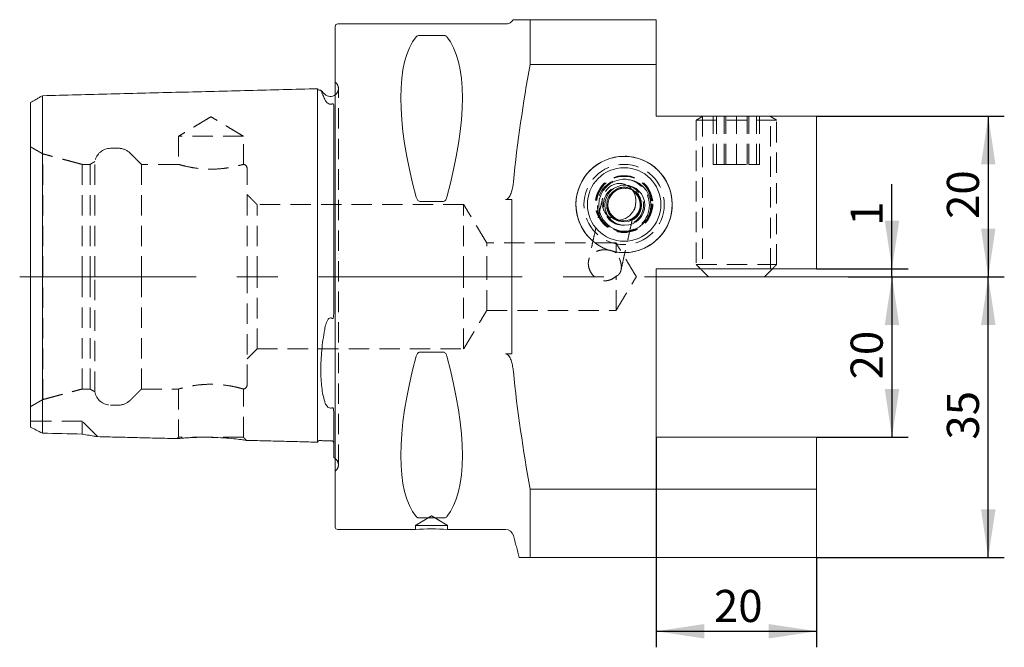
# Model space of a CAD drawing. Units: millimetres. Extents: x 14 to 173, y 11 to 164.
# Drawn here: x 112 to 173, y 125 to 164 of the extents above; entities that cross this region are included whole.
import ezdxf

# ---------------------------------------------------------------- set-up
doc = ezdxf.new("R2010")
doc.units = ezdxf.units.MM
doc.linetypes.add('CENTERX2', pattern=[20.32, 12.7, -2.54, 2.54, -2.54])
doc.linetypes.add('HIDDEN', pattern=[1.905, 1.27, -0.635])
doc.layers.add('VERMASSUNG', color=7, linetype='Continuous')
doc.styles.add('SLDTEXTSTYLE0', font='TXT', dxfattribs={"width": 0.7})
doc.dimstyles.new('SLDDIMSTYLE0', dxfattribs={"dimtxt": 2, "dimasz": 3, "dimexe": 0, "dimexo": 0.0625, "dimgap": 0.5, "dimtad": 1, "dimlfac": 2, "dimrnd": 1e-09, "dimzin": 12, "dimdsep": 46, "dimtxsty": 'SLDTEXTSTYLE0', "dimsah": 1, "dimcen": 0.09, "dimadec": 0, "dimazin": 0, "dimtfac": 1, "dimtdec": 3, "dimtofl": 0, "dimtmove": 0, "dimatfit": 3, "dimfxl": 1, "dimtolj": 1, "dimtzin": 12, "dimarcsym": 0})
doc.dimstyles.new('SLDDIMSTYLE1', dxfattribs={"dimtxt": 2, "dimasz": 3, "dimexe": 0, "dimexo": 0.0625, "dimgap": 0.5, "dimtad": 1, "dimlfac": 2, "dimrnd": 1e-09, "dimzin": 12, "dimdsep": 46, "dimtxsty": 'SLDTEXTSTYLE0', "dimsah": 1, "dimcen": 0.09, "dimadec": 0, "dimazin": 0, "dimtfac": 1, "dimtdec": 3, "dimtofl": 0, "dimtmove": 0, "dimatfit": 3, "dimfxl": 1, "dimtolj": 1, "dimtzin": 12, "dimarcsym": 0})

# ---------------------------------------------------------------- blocks, each defined once
blk = doc.blocks.new('*D1')
at = {"layer": 'VERMASSUNG'}
for p, q in [((151.471, 138.465), (151.471, 125.373)), ((161.471, 130.965), (161.471, 125.373)), ((151.471, 126.373), (161.471, 126.373))]:
    blk.add_line(p, q, dxfattribs=at)
for points in [[(151.471, 126.373), (154.471, 125.923), (154.471, 126.823)], [(161.471, 126.373), (158.471, 126.823), (158.471, 125.923)]]:
    blk.add_solid(points, dxfattribs=at)
at = {"layer": 'VERMASSUNG', "insert": (155.071, 128.951), "char_height": 2, "attachment_point": 1, "style": 'SLDTEXTSTYLE0'}
blk.add_mtext('20', dxfattribs=at)
blk = doc.blocks.new('*D2')
at = {"layer": 'VERMASSUNG'}
for p, q in [((163.444, 148.465), (167.166, 148.465)), ((166.166, 148.465), (166.166, 138.465)), ((161.471, 138.465), (167.166, 138.465))]:
    blk.add_line(p, q, dxfattribs=at)
for points in [[(166.166, 148.465), (165.716, 145.465), (166.616, 145.465)], [(166.166, 138.465), (166.616, 141.465), (165.716, 141.465)]]:
    blk.add_solid(points, dxfattribs=at)
at = {"layer": 'VERMASSUNG', "insert": (163.587, 142.065), "char_height": 2, "attachment_point": 1, "rotation": 90, "style": 'SLDTEXTSTYLE0'}
blk.add_mtext('20', dxfattribs=at)
blk = doc.blocks.new('*D3')
at = {"layer": 'VERMASSUNG'}
for p, q in [((166.166, 148.965), (166.166, 154.225)), ((161.471, 148.965), (167.166, 148.965)), ((166.166, 148.465), (166.166, 148.965)), ((163.444, 148.465), (167.166, 148.465)), ((166.166, 148.465), (166.166, 142.465))]:
    blk.add_line(p, q, dxfattribs=at)
for points in [[(166.166, 148.965), (166.616, 151.965), (165.716, 151.965)], [(166.166, 148.465), (165.716, 145.465), (166.616, 145.465)]]:
    blk.add_solid(points, dxfattribs=at)
at = {"layer": 'VERMASSUNG', "insert": (163.587, 151.637), "char_height": 2, "attachment_point": 1, "rotation": 90, "style": 'SLDTEXTSTYLE0'}
blk.add_mtext('1', dxfattribs=at)
blk = doc.blocks.new('*D4')
at = {"layer": 'VERMASSUNG'}
for p, q in [((163.444, 148.465), (173.166, 148.465)), ((172.166, 130.965), (172.166, 148.465)), ((161.471, 130.965), (173.166, 130.965))]:
    blk.add_line(p, q, dxfattribs=at)
for points in [[(172.166, 148.465), (171.716, 145.465), (172.616, 145.465)], [(172.166, 130.965), (172.616, 133.965), (171.716, 133.965)]]:
    blk.add_solid(points, dxfattribs=at)
at = {"layer": 'VERMASSUNG', "insert": (169.587, 138.315), "char_height": 2, "attachment_point": 1, "rotation": 90, "style": 'SLDTEXTSTYLE0'}
blk.add_mtext('35', dxfattribs=at)
blk = doc.blocks.new('*D5')
at = {"layer": 'VERMASSUNG'}
for p, q in [((161.471, 158.465), (173.166, 158.465)), ((172.166, 158.465), (172.166, 148.465)), ((163.444, 148.465), (173.166, 148.465))]:
    blk.add_line(p, q, dxfattribs=at)
for points in [[(172.166, 158.465), (171.716, 155.465), (172.616, 155.465)], [(172.166, 148.465), (172.616, 151.465), (171.716, 151.465)]]:
    blk.add_solid(points, dxfattribs=at)
at = {"layer": 'VERMASSUNG', "insert": (169.587, 152.065), "char_height": 2, "attachment_point": 1, "rotation": 90, "style": 'SLDTEXTSTYLE0'}
blk.add_mtext('20', dxfattribs=at)

msp = doc.modelspace()

# ---------------------------------------------------------------- linework, layer by layer
at = {"color": 7, "linetype": 'Continuous', "lineweight": 15}
for p, q in [((143.6093, 161.6937), (143.6093, 164.465)), ((143.6093, 164.465), (151.4706, 164.465)), ((151.4706, 161.6937), (151.4706, 164.465)), ((131.4706, 148.465), (131.4706, 164.065)), ((136.7344, 163.4992), (138.2067, 163.4992)), ((151.4706, 161.6937), (143.6093, 161.6937)), ((151.4706, 158.465), (151.4706, 161.6937)), ((130.3706, 160.175), (130.3706, 159.3062)), ((113.2206, 159.7441), (113.2206, 158.933)), ((112.4706, 159.3111), (112.4706, 158.558)), ((130.3706, 145.8525), (130.3706, 159.3062)), ((131.3706, 159.174), (131.3706, 146.151)), ((112.4706, 145.8525), (112.4706, 158.558)), ((113.2206, 145.8525), (113.2206, 158.933)), ((151.4706, 158.465), (161.4706, 158.465)), ((161.4706, 158.465), (161.4706, 148.965)), ((138.2067, 153.159), (136.7344, 153.159)), ((142.4706, 153.2673), (142.0869, 153.2673)), ((142.4706, 143.6626), (142.4706, 153.2673)), ((151.4706, 148.965), (161.4706, 148.965)), ((151.4706, 148.965), (151.4706, 138.465)), ((131.4706, 132.865), (131.4706, 148.465)), ((154.7206, 148.465), (158.2206, 148.465)), ((112.4706, 140.9843), (112.4706, 145.8525)), ((113.2206, 140.6093), (113.2206, 145.8525)), ((130.3706, 140.2362), (130.3706, 145.8525)), ((136.7344, 143.7709), (138.2067, 143.7709)), ((142.0869, 143.6626), (142.4706, 143.6626)), ((112.4706, 139.0907), (112.4706, 140.9843)), ((113.2206, 138.7165), (113.2206, 140.6093)), ((130.3706, 138.1549), (130.3706, 140.2362)), ((131.3706, 140.0699), (131.3706, 137.1951)), ((151.4706, 138.465), (161.4706, 138.465)), ((161.4706, 138.465), (161.4706, 135.2362)), ((143.6093, 135.2362), (161.4706, 135.2362)), ((143.6093, 130.965), (143.6093, 135.2362)), ((161.4706, 130.965), (161.4706, 135.2362)), ((138.2067, 133.4307), (136.7344, 133.4307)), ((161.4706, 130.965), (143.6093, 130.965))]:
    msp.add_line(p, q, dxfattribs=at)
at = {"color": 7, "linetype": 'HIDDEN', "lineweight": 0}
for p, q in [((131.6635, 136.74), (131.6635, 160.19)), ((155.0285, 155.465), (155.0285, 158.465)), ((155.2206, 155.465), (155.2206, 158.465)), ((155.6965, 155.465), (155.6965, 158.465)), ((155.8025, 155.465), (155.8025, 158.465)), ((156.4706, 155.465), (156.4706, 158.465)), ((157.1386, 155.465), (157.1386, 158.465)), ((157.2446, 155.465), (157.2446, 158.465)), ((157.7206, 155.465), (157.7206, 158.465)), ((157.9126, 155.465), (157.9126, 158.465)), ((153.9706, 158.2259), (158.9706, 158.2259)), ((125.7456, 157.215), (121.6956, 157.215)), ((113.2357, 148.465), (113.2357, 156.1214)), ((115.6857, 148.465), (115.6857, 155.465)), ((116.1857, 148.465), (116.1857, 155.465)), ((116.4857, 148.465), (116.4857, 155.6382)), ((119.3857, 148.465), (119.3857, 155.465)), ((155.8025, 155.465), (155.0285, 155.465)), ((155.8025, 155.465), (157.2446, 155.465)), ((157.2446, 155.465), (157.9126, 155.465)), ((125.9706, 148.465), (125.9706, 155.215)), ((126.5956, 148.465), (126.5956, 152.965)), ((139.4706, 148.465), (139.4706, 152.965)), ((140.9126, 148.465), (140.9126, 150.565)), ((148.9706, 149.9542), (148.9706, 150.565)), ((153.9706, 149.215), (158.9706, 149.215)), ((113.2357, 140.8085), (113.2357, 148.465)), ((115.6857, 141.465), (115.6857, 148.465)), ((116.1857, 141.465), (116.1857, 148.465)), ((116.4857, 141.2918), (116.4857, 148.465)), ((119.3857, 141.465), (119.3857, 148.465)), ((125.9706, 141.715), (125.9706, 148.465)), ((126.5956, 143.965), (126.5956, 148.465)), ((139.4706, 143.965), (139.4706, 148.465)), ((140.9126, 146.365), (140.9126, 148.465)), ((148.9706, 146.365), (148.9706, 148.4956)), ((115.6956, 138.6618), (115.6956, 139.465)), ((125.7456, 138.4661), (121.6956, 138.4661)), ((136.4706, 132.965), (137.4706, 132.965)), ((137.4706, 132.965), (138.4706, 132.965))]:
    msp.add_line(p, q, dxfattribs=at)
at = {"color": 7, "linetype": 'HIDDEN', "lineweight": 0, "flags": 128}
msp.add_lwpolyline([(148.7323, 152.2197), (148.6049, 152.361), (148.4707, 152.5998)], dxfattribs=at)
at = {"color": 7, "linetype": 'Continuous', "lineweight": 15, "flags": 128}
msp.add_lwpolyline([(131.3706, 137.1951), (131.4333, 137.1609), (131.4706, 137.1345)], dxfattribs=at)
at = {"color": 7, "linetype": 'Continuous', "lineweight": 15}
for centre, radius in [((149.4706, 152.965), 3), ((149.4706, 152.965), 2.2913), ((149.5148, 152.9193), 1.6244), ((149.5148, 152.9195), 1.2495), ((149.5102, 152.9243), 1.0496)]:
    msp.add_circle(centre, radius, dxfattribs=at)
at = {"color": 7, "linetype": 'HIDDEN', "lineweight": 0}
for centre, radius in [((149.4706, 152.965), 2.5), ((149.4706, 152.965), 2.5), ((149.4285, 153.0064), 1.7493), ((149.4706, 152.965), 1.75), ((149.5126, 153.0064), 1.7493), ((149.4263, 152.9193), 1.6244), ((149.4263, 152.9195), 1.2495), ((149.4961, 152.9902), 1.0496), ((149.4309, 152.9243), 1.0496)]:
    msp.add_circle(centre, radius, dxfattribs=at)
at = {"color": 7, "linetype": 'Continuous', "lineweight": 15}
for centre, radius, start, end in [((131.6206, 164.065), 0.15, 90, 180), ((130.4705, 160.1775), 0.1, 181.439167, 271.439167), ((131.1635, 160.19), 0.5, 225, 307.894799), ((149.4706, 152.965), 3, 90.402699, 83.838713), ((149.4448, 152.991), 1.05, 227.263023, 42.15342), ((130.4705, 138.1524), 0.1, 88.560833, 178.560833), ((131.2706, 138.1323), 0.1, 0, 88.560833), ((131.6206, 132.865), 0.15, 180, 270), ((137.4705, 116.9826), 15.7641, 86.407704, 93.636908), ((142.0869, 132.215), 0.5, 15, 90)]:
    msp.add_arc(centre, radius, start, end, dxfattribs=at)
at = {"color": 7, "linetype": 'HIDDEN', "lineweight": 0}
for centre, radius, start, end in [((131.1635, 160.19), 0.5, 343.125, 45), ((131.1635, 160.19), 0.5, 307.894799, 343.125), ((117.4706, 155.465), 1, 90, 170.025778), ((117.9715, 155.465), 1, 45, 90), ((125.7206, 155.215), 0.25, 0, 86.705236), ((149.4454, 152.9903), 1.05, 42.204038, 201.830705), ((117.4706, 141.465), 1, 189.974222, 270), ((125.7206, 141.715), 0.25, 275.56824, 0), ((117.9715, 141.465), 1, 270, 315), ((131.1635, 136.74), 0.5, 0, 52.105201), ((131.1635, 136.74), 0.5, 315, 0)]:
    msp.add_arc(centre, radius, start, end, dxfattribs=at)
at = {"color": 7, "linetype": 'Continuous', "lineweight": 15}
for centre, major_axis, ratio, start_param, end_param in [((144.6441, 148.465), (-7.3768, 15.5466), 0.3419987, 0.1591422, 1.0899036), ((130.297, 148.465), (7.3768, 15.5466), 0.3419987, 5.1932817, 6.1240431), ((149.5344, 154.8321), (0.2502, 1.1174), 0.9170021, 6.2754032, 6.6032682), ((149.1542, 153.1342), (0.2502, 1.1174), 0.9170021, 3.3453595, 5.6003151), ((144.6441, 148.465), (7.3768, 15.5466), 0.3419987, 2.0516891, 2.9824505), ((130.297, 148.465), (-7.3768, 15.5466), 0.3419987, 3.3007349, 4.2314962)]:
    msp.add_ellipse(centre, major_axis=major_axis, ratio=ratio, start_param=start_param, end_param=end_param, dxfattribs=at)
at = {"color": 7, "linetype": 'HIDDEN', "lineweight": 0}
for start_param, end_param in [(0, 3.3453595), (5.6003151, 6.2831853)]:
    msp.add_ellipse((149.1542, 153.1342), major_axis=(0.2502, 1.1174), ratio=0.9170021, start_param=start_param, end_param=end_param, dxfattribs=at)
at = {"color": 7, "linetype": 'Continuous', "lineweight": 15}
for points, knots in [([(142.5445, 164.4787), (142.5418, 164.4735), (142.5361, 164.4626), (142.5211, 164.4375), (142.4907, 164.3962), (142.4404, 164.3409), (142.3485, 164.272), (142.2273, 164.2201), (142.1361, 164.2197), (142.0992, 164.2196)], [0, 0, 0, 0, 0.136745, 0.2862843, 0.3687121, 0.4684674, 0.6242769, 0.8479584, 1, 1, 1, 1]), ([(142.5699, 164.465), (142.6246, 164.465), (142.749, 164.465), (143.0183, 164.465), (143.1218, 164.465), (143.3505, 164.465), (143.4756, 164.465), (143.6093, 164.465)], [0, 0, 0, 0, 0.5, 0.5, 0.75, 0.75, 1, 1, 1, 1]), ([(136.5179, 163.4153), (136.5335, 163.4342), (136.5546, 163.4523), (136.6046, 163.4763), (136.6245, 163.4837), (136.6729, 163.4952), (136.703, 163.4992), (136.7344, 163.4992)], [0, 0, 0, 0, 0.5, 0.5, 0.75, 0.75, 1, 1, 1, 1]), ([(138.2067, 163.4992), (138.2382, 163.4992), (138.2678, 163.4953), (138.317, 163.4836), (138.3365, 163.4763), (138.3865, 163.4523), (138.4076, 163.4342), (138.4232, 163.4153)], [0, 0, 0, 0, 0.25, 0.25, 0.5, 0.5, 1, 1, 1, 1]), ([(130.5739, 160.0631), (130.5718, 160.0678), (130.5631, 160.0873), (130.6124, 159.9762), (130.698, 159.7846), (130.7724, 159.6197), (130.8099, 159.5368)], [0, 0, 0, 0, 0.12089942, 0.5020312, 0.74948589, 1, 1, 1, 1]), ([(130.8099, 159.5368), (130.8318, 159.4885), (130.8582, 159.4377), (130.914, 159.3593), (130.9353, 159.3329), (130.9878, 159.2813), (131.0186, 159.2554), (131.0623, 159.2346)], [0, 0, 0, 0, 0.5, 0.5, 0.75, 0.75, 1, 1, 1, 1]), ([(131.2731, 159.232), (131.258, 159.2252), (131.2413, 159.2191), (131.2047, 159.2108), (131.1846, 159.2085), (131.1257, 159.21), (131.0905, 159.2212), (131.0623, 159.2346)], [0, 0, 0, 0, 0.25, 0.25, 0.5, 0.5, 1, 1, 1, 1]), ([(131.3522, 159.2331), (131.3471, 159.2377), (131.3408, 159.2418), (131.323, 159.2442), (131.3152, 159.2443), (131.2936, 159.2402), (131.2819, 159.236), (131.2731, 159.232)], [0, 0, 0, 0, 0.5, 0.5, 0.75, 0.75, 1, 1, 1, 1]), ([(149.4495, 155.9649), (149.5056, 155.9653), (149.5627, 155.9641), (149.6786, 155.9583), (149.7365, 155.9537), (149.7925, 155.9476)], [0, 0, 0, 0, 0.5, 0.5, 1, 1, 1, 1]), ([(142.5699, 154.3703), (142.5492, 154.1598), (142.5122, 153.9525), (142.4158, 153.6498), (142.377, 153.5502), (142.2969, 153.4138), (142.2661, 153.3698), (142.2085, 153.315), (142.1871, 153.2986), (142.1402, 153.2748), (142.1138, 153.2673), (142.0869, 153.2673)], [0, 0, 0, 0, 0.5, 0.5, 0.75, 0.75, 0.875, 0.875, 0.9375, 0.9375, 1, 1, 1, 1]), ([(136.7344, 153.159), (136.7029, 153.159), (136.6733, 153.1717), (136.6241, 153.2087), (136.6046, 153.232), (136.5547, 153.307), (136.5335, 153.3626), (136.5179, 153.4196)], [0, 0, 0, 0, 0.25, 0.25, 0.5, 0.5, 1, 1, 1, 1]), ([(138.4232, 153.4196), (138.4076, 153.3626), (138.3865, 153.307), (138.3365, 153.232), (138.3166, 153.2085), (138.2682, 153.172), (138.2382, 153.159), (138.2067, 153.159)], [0, 0, 0, 0, 0.5, 0.5, 0.75, 0.75, 1, 1, 1, 1]), ([(131.2731, 145.8668), (131.2789, 145.8618), (131.2855, 145.8577), (131.3002, 145.8548), (131.3076, 145.8566), (131.3255, 145.8681), (131.3326, 145.881), (131.3498, 145.9201), (131.3554, 145.9482), (131.3684, 146.0336), (131.3706, 146.0922), (131.3706, 146.151)], [0, 0, 0, 0, 0.0625, 0.0625, 0.125, 0.125, 0.25, 0.25, 0.5, 0.5, 1, 1, 1, 1]), ([(130.8099, 145.1747), (130.8318, 145.2943), (130.8582, 145.413), (130.914, 145.5874), (130.9353, 145.6449), (130.9878, 145.7548), (131.0185, 145.809), (131.0623, 145.8525)], [0, 0, 0, 0, 0.5, 0.5, 0.75, 0.75, 1, 1, 1, 1]), ([(131.0623, 145.8525), (131.0905, 145.8806), (131.1251, 145.9041), (131.1845, 145.9098), (131.2046, 145.9063), (131.2413, 145.8912), (131.258, 145.8799), (131.2731, 145.8668)], [0, 0, 0, 0, 0.5, 0.5, 0.75, 0.75, 1, 1, 1, 1]), ([(130.8099, 140.6834), (130.7293, 140.9462), (130.669, 141.2426), (130.6079, 141.7375), (130.5924, 141.9109), (130.5716, 142.2754), (130.5664, 142.463), (130.5663, 143.0411), (130.5864, 143.4468), (130.6685, 144.2997), (130.7293, 144.7339), (130.8099, 145.1747)], [0, 0, 0, 0, 0.25, 0.25, 0.375, 0.375, 0.5, 0.5, 0.75, 0.75, 1, 1, 1, 1]), ([(136.5179, 143.5103), (136.5333, 143.5666), (136.5547, 143.6229), (136.6044, 143.6977), (136.6243, 143.7214), (136.6733, 143.7582), (136.7031, 143.7709), (136.7344, 143.7709)], [0, 0, 0, 0, 0.5, 0.5, 0.75, 0.75, 1, 1, 1, 1]), ([(138.2067, 143.7709), (138.2382, 143.7709), (138.2678, 143.7582), (138.317, 143.7212), (138.3366, 143.6979), (138.3865, 143.6228), (138.4077, 143.567), (138.4232, 143.5103)], [0, 0, 0, 0, 0.25, 0.25, 0.5, 0.5, 1, 1, 1, 1]), ([(142.0869, 143.6626), (142.141, 143.6626), (142.1898, 143.6329), (142.2668, 143.5593), (142.2976, 143.5151), (142.3778, 143.3782), (142.4158, 143.2801), (142.4799, 143.0788), (142.5048, 142.976), (142.5447, 142.7692), (142.5595, 142.6648), (142.5699, 142.5596)], [0, 0, 0, 0, 0.125, 0.125, 0.25, 0.25, 0.5, 0.5, 0.75, 0.75, 1, 1, 1, 1]), ([(131.0623, 140.3078), (131.0182, 140.3306), (130.9881, 140.3583), (130.9349, 140.4175), (130.9138, 140.4484), (130.8583, 140.5441), (130.8318, 140.612), (130.8099, 140.6834)], [0, 0, 0, 0, 0.25, 0.25, 0.5, 0.5, 1, 1, 1, 1]), ([(131.2731, 140.296), (131.258, 140.2899), (131.2413, 140.2846), (131.2047, 140.2779), (131.1846, 140.2766), (131.1258, 140.2806), (131.0906, 140.2931), (131.0623, 140.3078)], [0, 0, 0, 0, 0.25, 0.25, 0.5, 0.5, 1, 1, 1, 1]), ([(131.3706, 140.0699), (131.3706, 140.1098), (131.3685, 140.1507), (131.3555, 140.2151), (131.3498, 140.2375), (131.3326, 140.2706), (131.3256, 140.282), (131.3076, 140.2952), (131.3002, 140.2984), (131.2855, 140.2999), (131.2789, 140.2984), (131.2731, 140.296)], [0, 0, 0, 0, 0.5, 0.5, 0.75, 0.75, 0.875, 0.875, 0.9375, 0.9375, 1, 1, 1, 1]), ([(115.6956, 138.6618), (115.8449, 138.6337), (116.1458, 138.577), (116.4528, 138.5295), (116.6069, 138.5069), (116.6632, 138.4991), (116.6555, 138.5001), (116.6535, 138.5004)], [0, 0, 0, 0, 0.3217008, 0.6482385, 0.79533, 0.9461095, 1, 1, 1, 1]), ([(125.9308, 138.2682), (125.9217, 138.2696), (125.902, 138.2726), (125.6165, 138.3132), (125.1527, 138.369), (124.5205, 138.4255), (123.9071, 138.4552), (123.4008, 138.4628), (123.0278, 138.46), (122.6732, 138.4499), (122.3583, 138.4347), (122.0841, 138.4168), (121.8063, 138.3948), (121.6109, 138.3758), (121.6276, 138.3774), (121.633, 138.3779)], [0, 0, 0, 0, 0.0813893, 0.1774093, 0.2776105, 0.3847944, 0.4982455, 0.5558331, 0.6151035, 0.6723848, 0.7314315, 0.7868668, 0.8441008, 0.9499617, 1, 1, 1, 1]), ([(136.7344, 133.4307), (136.7029, 133.4307), (136.6733, 133.4347), (136.6241, 133.4463), (136.6046, 133.4537), (136.5546, 133.4777), (136.5334, 133.4958), (136.5179, 133.5146)], [0, 0, 0, 0, 0.25, 0.25, 0.5, 0.5, 1, 1, 1, 1]), ([(138.4232, 133.5146), (138.4078, 133.4959), (138.3864, 133.4776), (138.3367, 133.4538), (138.3168, 133.4463), (138.2678, 133.4347), (138.238, 133.4307), (138.2067, 133.4307)], [0, 0, 0, 0, 0.5, 0.5, 0.75, 0.75, 1, 1, 1, 1]), ([(143.6093, 130.965), (143.4811, 130.965), (143.2245, 130.965), (143.0124, 130.965), (142.9139, 130.965), (142.9409, 130.965), (142.9416, 130.965)], [0, 0, 0, 0, 0.330354, 0.6608111, 0.9910663, 1, 1, 1, 1])]:
    msp.add_open_spline(points, degree=3, knots=knots, dxfattribs=at)
at = {"color": 7, "linetype": 'HIDDEN', "lineweight": 0}
for points, degree in [([(142.5699, 164.465), (142.527, 164.465), (142.5269, 164.465), (142.5699, 164.465)], 3), ([(131.517, 160.5435), (131.4706, 160.59)], 1), ([(123.7206, 158.4317), (121.6956, 157.215)], 1), ([(125.7456, 157.215), (123.7206, 158.4317)], 1), ([(154.3846, 158.465), (153.9706, 158.2259)], 1), ([(154.3456, 158.465), (154.3456, 148.965)], 1), ([(158.9706, 158.2259), (158.5566, 158.465)], 1), ([(158.5956, 148.965), (158.5956, 158.465)], 1), ([(153.9706, 158.2259), (153.9706, 149.215)], 1), ([(158.9706, 149.215), (158.9706, 158.2259)], 1), ([(121.6956, 157.215), (121.6956, 155.463)], 1), ([(125.7456, 155.4612), (125.7456, 157.215)], 1), ([(113.2357, 156.1214), (112.4706, 156.5632)], 1), ([(115.6857, 155.465), (113.2357, 156.1214)], 1), ([(117.9715, 156.465), (117.4706, 156.465)], 1), ([(119.3857, 155.465), (118.6786, 156.1721)], 1), ([(116.1857, 155.465), (115.6857, 155.465)], 1), ([(116.4857, 155.6382), (116.1857, 155.465)], 1), ([(121.7026, 155.465), (119.3857, 155.465)], 1), ([(125.7206, 155.4578), (125.7345, 155.4612)], 1), ([(126.5956, 152.965), (125.9706, 153.59)], 1), ([(148.7497, 153.7293), (148.6845, 153.6634)], 1), ([(150.2566, 153.6634), (150.1914, 153.7293)], 1), ([(139.4706, 152.965), (126.5956, 152.965)], 1), ([(140.9126, 150.565), (139.4706, 152.965)], 1), ([(148.1296, 153.3636), (147.2586, 149.4736)], 1), ([(149.2795, 148.8884), (150.1788, 152.9048)], 1), ([(148.6989, 152.252), (148.7641, 152.1861)], 1), ([(150.177, 152.1861), (150.2422, 152.252)], 1), ([(148.9706, 150.565), (140.9126, 150.565)], 1), ([(150.2324, 148.465), (148.9706, 150.565)], 1), ([(153.9706, 149.215), (154.2206, 148.965)], 1), ([(158.7206, 148.965), (158.9706, 149.215)], 1), ([(149.2789, 148.8855), (149.2795, 148.8884)], 1), ([(148.9706, 146.365), (150.2324, 148.465)], 1), ([(139.4706, 143.965), (140.9126, 146.365)], 1), ([(140.9126, 146.365), (148.9706, 146.365)], 1), ([(125.9706, 143.34), (126.5956, 143.965)], 1), ([(126.5956, 143.965), (139.4706, 143.965)], 1), ([(113.2357, 140.8085), (115.6857, 141.465)], 1), ([(115.6857, 141.465), (116.1857, 141.465)], 1), ([(116.1857, 141.465), (116.4857, 141.2918)], 1), ([(118.6786, 140.7579), (119.3857, 141.465)], 1), ([(119.3857, 141.465), (121.7026, 141.465)], 1), ([(121.6956, 141.4669), (121.6956, 138.4661)], 1), ([(125.7456, 138.4661), (125.7456, 141.4664)], 1), ([(112.4706, 140.3667), (113.2357, 140.8085)], 1), ([(117.4706, 140.465), (117.9715, 140.465)], 1), ([(115.6956, 139.465), (112.4706, 139.465)], 1), ([(116.6568, 138.5037), (115.6956, 139.465)], 1), ([(121.6956, 138.4661), (121.6202, 138.3907)], 1), ([(125.9371, 138.2745), (125.7456, 138.4661)], 1), ([(131.4706, 136.34), (131.517, 136.3864)], 1), ([(137.4706, 133.5658), (136.4706, 132.965)], 1), ([(138.4706, 132.965), (137.4706, 133.5658)], 1), ([(136.4706, 132.965), (136.4706, 132.715)], 1), ([(138.4706, 132.715), (138.4706, 132.965)], 1)]:
    msp.add_open_spline(points, degree=degree, dxfattribs=at)
at = {"color": 7, "linetype": 'Continuous', "lineweight": 15}
for points, degree in [([(142.1003, 164.215), (131.6206, 164.215)], 1), ([(143.6093, 161.6937), (143.1793, 159.2671), (142.8113, 156.8297), (142.5699, 154.3703)], 3), ([(130.3706, 160.175), (113.2206, 159.7441)], 1), ([(113.2206, 159.7441), (112.4706, 159.3111)], 1), ([(130.5734, 160.0801), (130.473, 160.0776)], 1), ([(130.8099, 159.8364), (130.5785, 160.0678)], 1), ([(131.3706, 159.174), (131.3637, 159.1961)], 1), ([(154.2206, 148.965), (154.7206, 148.465)], 1), ([(158.2206, 148.465), (158.7206, 148.965)], 1), ([(142.5699, 142.5596), (142.8114, 140.0989), (143.1795, 137.6618), (143.6093, 135.2362)], 3), ([(112.4706, 139.0907), (112.7039, 138.976), (112.9568, 138.85), (113.2206, 138.7165)], 3), ([(113.2206, 138.7165), (114.0456, 138.6983), (114.8706, 138.6801), (115.6956, 138.6618)], 3), ([(116.6535, 138.4995), (121.6329, 138.3744)], 1), ([(125.9307, 138.2665), (130.3706, 138.1549)], 1), ([(130.473, 138.2524), (131.2731, 138.2323)], 1), ([(131.6206, 132.715), (136.4706, 132.715)], 1), ([(138.4583, 132.715), (142.0869, 132.715)], 1), ([(142.5699, 132.3444), (142.9395, 130.965)], 1)]:
    msp.add_open_spline(points, degree=degree, dxfattribs=at)
at = {"color": 7, "linetype": 'HIDDEN', "lineweight": 0}
for points, knots in [([(121.7026, 155.463), (121.7002, 155.4636), (121.6637, 155.474), (121.7984, 155.4348), (122.1075, 155.3534), (122.6203, 155.247), (123.2584, 155.1701), (123.945, 155.158), (124.5938, 155.2136), (125.1463, 155.3099), (125.5583, 155.4114), (125.6679, 155.4427), (125.7206, 155.4578)], [0, 0, 0, 0, 0.0073596, 0.1160642, 0.2249136, 0.3375345, 0.4522015, 0.5636297, 0.6715325, 0.7811143, 0.8948857, 1, 1, 1, 1]), ([(148.9706, 149.9542), (148.8946, 150.0027), (148.8117, 150.0413), (148.6308, 150.1013), (148.5337, 150.1221), (148.3349, 150.1439), (148.2306, 150.145), (148.0307, 150.1266), (147.9319, 150.1068), (147.7511, 150.0476), (147.667, 150.0075), (147.5199, 149.9092), (147.4552, 149.8498), (147.3501, 149.7147), (147.3088, 149.6382), (147.2529, 149.4705), (147.2386, 149.3816), (147.2383, 149.1927), (147.2523, 149.0974), (147.3078, 148.9073), (147.3488, 148.8149), (147.454, 148.6417), (147.5182, 148.5614), (147.6651, 148.4212), (147.7491, 148.3604), (147.9287, 148.2681), (148.0276, 148.2352), (148.1776, 148.2121), (148.228, 148.2085), (148.3299, 148.2097), (148.3814, 148.2146), (148.5316, 148.2412), (148.6293, 148.2751), (148.8105, 148.3678), (148.8945, 148.4266), (148.9706, 148.4956)], [0, 0, 0, 0, 0.0625, 0.0625, 0.125, 0.125, 0.1875, 0.1875, 0.25, 0.25, 0.3125, 0.3125, 0.375, 0.375, 0.4375, 0.4375, 0.5, 0.5, 0.5625, 0.5625, 0.625, 0.625, 0.6875, 0.6875, 0.75, 0.75, 0.8125, 0.8125, 0.84375, 0.84375, 0.875, 0.875, 0.9375, 0.9375, 1, 1, 1, 1]), ([(148.9706, 148.4956), (149.0125, 148.5102), (149.0532, 148.5318), (149.1304, 148.5932), (149.167, 148.6336), (149.2287, 148.732), (149.2546, 148.7915), (149.2893, 148.9226), (149.2986, 148.9953), (149.2987, 149.1473), (149.2897, 149.2261), (149.2548, 149.3854), (149.2297, 149.4635), (149.1362, 149.6944), (149.0546, 149.8329), (148.9706, 149.9542)], [0, 0, 0, 0, 0.125, 0.125, 0.25, 0.25, 0.375, 0.375, 0.5, 0.5, 0.625, 0.625, 0.75, 0.75, 1, 1, 1, 1]), ([(125.7206, 141.4722), (125.6634, 141.4885), (125.5493, 141.5211), (125.1182, 141.6261), (124.5443, 141.7238), (123.8705, 141.7745), (123.1934, 141.7539), (122.5806, 141.6753), (122.0873, 141.5722), (121.7548, 141.4825), (121.7195, 141.472), (121.7026, 141.4669)], [0, 0, 0, 0, 0.111595, 0.2230707, 0.3372303, 0.4510129, 0.5604248, 0.6684586, 0.7800745, 0.8947791, 1, 1, 1, 1]), ([(125.7449, 141.4664), (125.7451, 141.4663), (125.7535, 141.4643), (125.7368, 141.4683), (125.7206, 141.4722)], [0, 0, 0, 0, 0.0268274, 1, 1, 1, 1])]:
    msp.add_open_spline(points, degree=3, knots=knots, dxfattribs=at)
at = {"layer": 'VERMASSUNG', "linetype": 'CENTERX2', "lineweight": 0}
msp.add_line((163.4443, 148.465), (111.8014, 148.465), dxfattribs=at)

# ---------------------------------------------------------------- dimensions: what is measured, and where the dimension line sits
at = {"layer": 'VERMASSUNG'}
for base, p1, p2, dimstyle, picture, middle in [((172.1655, 148.465), (161.4706, 158.465), (163.4443, 148.465), 'SLDDIMSTYLE0', '*D5', (172.1655, 153.465)), ((166.1655, 148.965), (163.4443, 148.465), (161.4706, 148.965), 'SLDDIMSTYLE1', '*D3', (166.1655, 152.1373)), ((166.1655, 138.465), (163.4443, 148.465), (161.4706, 138.465), 'SLDDIMSTYLE0', '*D2', (166.1655, 143.465)), ((172.1655, 148.465), (161.4706, 130.965), (163.4443, 148.465), 'SLDDIMSTYLE0', '*D4', (172.1655, 139.715))]:
    dim = msp.add_linear_dim(base=base, p1=p1, p2=p2, angle=90, dimstyle=dimstyle, dxfattribs=at)
    dim.commit()
    dim.dimension.update_dxf_attribs({"geometry": picture, "text_midpoint": middle, "dimtype": 160})
dim = msp.add_linear_dim(base=(161.4706, 126.3732), p1=(151.4706, 138.465), p2=(161.4706, 130.965), dimstyle='SLDDIMSTYLE0', dxfattribs=at)
dim.commit()
dim.dimension.update_dxf_attribs({"geometry": '*D1', "text_midpoint": (156.4706, 126.3732), "dimtype": 160})

doc.saveas('drawing.dxf')
